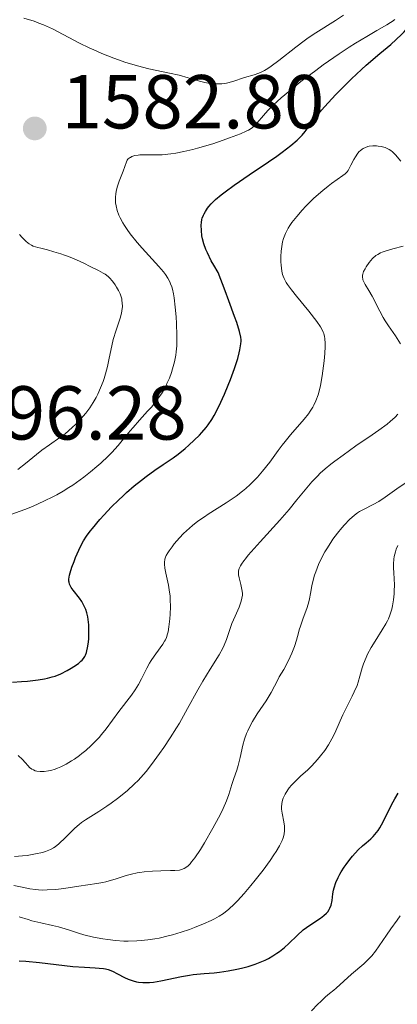
# Model space of a CAD drawing. Units: metres. Extents: x 677530 to 682061, y 4755784 to 4758870.
# Drawn here: x 679657 to 679707, y 4756501 to 4756631 of the extents above; entities that cross this region are included whole.
import ezdxf

# ---------------------------------------------------------------- set-up
doc = ezdxf.new("R2010")
doc.units = ezdxf.units.M
doc.header["$MEASUREMENT"] = 0
for name, color, linetype, lineweight in [('Carátula', 7, 'Continuous', 0), ('Elementos auxiliares', 7, 'Continuous', 0), ('Relieve y altimetría', 7, 'Continuous', 0), ('Textos de rotulación', 7, 'Continuous', 0)]:
    doc.layers.add(name, color=color, linetype=linetype, lineweight=lineweight)
doc.styles.add('Style-arial', font='arial.shx', dxfattribs={"bigfont": 'arialbig.shx'})

# ---------------------------------------------------------------- blocks, each defined once
blk = doc.blocks.new('5PATER')
at = {"layer": 'Relieve y altimetría', "linetype": 'Continuous', "lineweight": 0}
h = blk.add_hatch(color=250, dxfattribs=at)
edge = h.paths.add_edge_path()
edge.add_ellipse((0, 0), major_axis=(-1.1, -1.11), ratio=0.999422, start_angle=0, end_angle=360)

msp = doc.modelspace()

# ---------------------------------------------------------------- linework, layer by layer
at = {"layer": 'Carátula', "color": 7, "linetype": 'Continuous', "lineweight": 0}
msp.add_3dface([(677607.64, 4755783.66), (682061.1, 4755900.86), (681982.97, 4758869.84), (677529.51, 4758752.64)], dxfattribs=at)
at = {"layer": 'Elementos auxiliares', "color": 250, "linetype": 'Continuous', "lineweight": 0}
msp.add_3dface([(678481.55, 4756200.43), (681881.45, 4756289.9), (681819.94, 4758603.33), (678421.19, 4758513.86)], dxfattribs=at)
at = {"layer": 'Relieve y altimetría', "color": 36, "linetype": 'Continuous', "lineweight": 0, "flags": 128}
for points, elevation in [([(679657.72, 4756630.79), (679659.07, 4756630.37), (679659.71, 4756630.14), (679660.32, 4756629.9), (679661.48, 4756629.37), (679665.03, 4756627.51), (679666.28, 4756626.91), (679666.93, 4756626.61), (679667.95, 4756626.16), (679669.53, 4756625.53), (679671.11, 4756624.97), (679671.89, 4756624.73), (679672.65, 4756624.51), (679674.12, 4756624.15), (679676.85, 4756623.58), (679678.1, 4756623.29), (679679.28, 4756622.96), (679680.75, 4756622.53), (679681.45, 4756622.36), (679682.12, 4756622.23), (679682.45, 4756622.18), (679682.93, 4756622.15), (679683.4, 4756622.15), (679683.71, 4756622.18), (679684.31, 4756622.27), (679685.15, 4756622.49), (679686.65, 4756622.98), (679687.91, 4756623.34), (679688.55, 4756623.57), (679689.03, 4756623.8), (679689.29, 4756623.94), (679689.71, 4756624.2), (679690.17, 4756624.5), (679691.18, 4756625.25), (679693.41, 4756626.99), (679694.5, 4756627.82), (679695.01, 4756628.19), (679695.99, 4756628.85), (679698.57, 4756630.46), (679699.63, 4756631.16)], 1585), ([(679671.58, 4756612.44), (679671.7, 4756612.52), (679671.91, 4756612.62), (679672.28, 4756612.75), (679672.72, 4756612.83), (679672.96, 4756612.85), (679673.77, 4756612.86), (679675.08, 4756612.84), (679675.86, 4756612.87), (679677.02, 4756612.98), (679677.67, 4756613.08), (679678.72, 4756613.28), (679679.89, 4756613.55), (679680.52, 4756613.72), (679682.53, 4756614.32), (679683.87, 4756614.77), (679684.71, 4756615.07), (679686.13, 4756615.62), (679686.9, 4756615.95), (679687.19, 4756616.1), (679687.66, 4756616.4), (679687.9, 4756616.6), (679688.05, 4756616.74), (679688.33, 4756617.05), (679689.13, 4756618.02), (679689.71, 4756618.66), (679690.48, 4756619.43), (679690.94, 4756619.86), (679691.47, 4756620.34), (679692.68, 4756621.36), (679694.04, 4756622.46), (679695.99, 4756623.94), (679696.97, 4756624.65), (679699.09, 4756626.12), (679700.4, 4756626.99), (679701.22, 4756627.5), (679702.68, 4756628.39), (679704.02, 4756629.15), (679705.33, 4756629.89), (679705.81, 4756630.2), (679706.01, 4756630.34), (679706.35, 4756630.63)], 1580), ([(679700.99, 4756612.23), (679701.2, 4756612.59), (679701.53, 4756613.07), (679701.7, 4756613.28), (679701.83, 4756613.4), (679702.09, 4756613.6), (679702.22, 4756613.69), (679702.51, 4756613.83), (679702.81, 4756613.94), (679703.02, 4756613.99), (679703.47, 4756614.04), (679703.95, 4756614.04), (679704.2, 4756614.01), (679704.57, 4756613.95), (679705.12, 4756613.8), (679705.46, 4756613.65), (679705.62, 4756613.57), (679705.86, 4756613.42), (679706.07, 4756613.25), (679706.45, 4756612.87), (679707.17, 4756612.04)], 1570), ([(679656.02, 4756565.65), (679657.85, 4756566.32), (679658.87, 4756566.73), (679660.46, 4756567.45), (679661.55, 4756567.98), (679662.08, 4756568.27), (679662.88, 4756568.72), (679663.65, 4756569.2), (679664.15, 4756569.52), (679665.12, 4756570.2), (679665.58, 4756570.55), (679666.47, 4756571.25), (679667.3, 4756571.96), (679667.82, 4756572.42), (679668.77, 4756573.33), (679669.25, 4756573.82), (679670.09, 4756574.74), (679670.82, 4756575.6), (679671.67, 4756576.63), (679672.06, 4756577.1), (679672.9, 4756578.06), (679673.96, 4756579.21), (679674.45, 4756579.77), (679675.07, 4756580.52), (679675.36, 4756580.91), (679675.78, 4756581.52), (679676.16, 4756582.16), (679676.34, 4756582.5), (679676.5, 4756582.84), (679676.81, 4756583.55), (679677.08, 4756584.28), (679677.23, 4756584.76), (679677.49, 4756585.69), (679677.66, 4756586.58), (679677.72, 4756587.03), (679677.78, 4756587.78), (679677.79, 4756589.17), (679677.75, 4756590.74), (679677.7, 4756591.59), (679677.59, 4756592.88), (679677.44, 4756594.08), (679677.35, 4756594.62), (679677.21, 4756595.25), (679677.12, 4756595.54), (679676.98, 4756595.94), (679676.87, 4756596.19), (679676.61, 4756596.68), (679676.29, 4756597.16), (679676.04, 4756597.49), (679675.43, 4756598.22), (679674.57, 4756599.17), (679673.26, 4756600.62), (679672.6, 4756601.37), (679671.67, 4756602.51), (679671.26, 4756603.06), (679670.91, 4756603.59), (679670.7, 4756603.93), (679670.34, 4756604.59), (679670.2, 4756604.92), (679669.97, 4756605.54), (679669.82, 4756606.15), (679669.76, 4756606.55), (679669.75, 4756606.81), (679669.75, 4756607.32), (679669.8, 4756607.76), (679669.85, 4756608.04), (679669.98, 4756608.6), (679670.24, 4756609.39), (679670.77, 4756610.72), (679671.17, 4756611.92), (679671.3, 4756612.16), (679671.38, 4756612.27), (679671.58, 4756612.44)], 1580), ([(679676.19, 4756549.03), (679676.29, 4756549.23), (679676.42, 4756549.52), (679676.58, 4756550.01), (679676.65, 4756550.28), (679676.76, 4756550.92), (679676.89, 4756551.98), (679676.93, 4756552.58), (679676.96, 4756553.54), (679676.93, 4756554.52), (679676.9, 4756555), (679676.84, 4756555.48), (679676.7, 4756556.39), (679676.36, 4756557.99), (679676.23, 4756558.63), (679676.17, 4756559.16), (679676.17, 4756559.39), (679676.22, 4756559.81), (679676.31, 4756560.08), (679676.39, 4756560.27), (679676.61, 4756560.66), (679676.77, 4756560.9), (679677.16, 4756561.44), (679677.46, 4756561.82), (679678.14, 4756562.6), (679678.68, 4756563.17), (679679.44, 4756563.89), (679679.85, 4756564.24), (679680.56, 4756564.79), (679681.4, 4756565.38), (679681.89, 4756565.7), (679684.25, 4756567.2), (679685.55, 4756568.09), (679686.41, 4756568.73), (679686.82, 4756569.07), (679687.42, 4756569.61), (679687.99, 4756570.17), (679688.35, 4756570.55), (679689.03, 4756571.34), (679689.97, 4756572.53), (679691.08, 4756574.07), (679691.6, 4756574.77), (679691.98, 4756575.26), (679692.69, 4756576.13), (679694.47, 4756578.16), (679695.05, 4756578.88), (679695.29, 4756579.22), (679695.61, 4756579.74), (679695.75, 4756580), (679696.01, 4756580.56), (679696.31, 4756581.38), (679696.44, 4756581.83), (679696.62, 4756582.58), (679696.86, 4756583.86), (679697.03, 4756585.16), (679697.1, 4756585.83), (679697.18, 4756586.81), (679697.22, 4756587.72), (679697.22, 4756588.12), (679697.19, 4756588.74), (679697.14, 4756589.01), (679697.05, 4756589.41), (679696.98, 4756589.6), (679696.8, 4756589.99), (679696.62, 4756590.3), (679696.13, 4756591.01), (679695.08, 4756592.35), (679693.49, 4756594.3), (679692.82, 4756595.15), (679692.31, 4756595.83), (679692.12, 4756596.11), (679691.84, 4756596.62), (679691.71, 4756596.94), (679691.65, 4756597.15), (679691.55, 4756597.6), (679691.46, 4756598.39), (679691.44, 4756598.83), (679691.44, 4756599.51), (679691.47, 4756600.2), (679691.5, 4756600.54), (679691.59, 4756601.13), (679691.65, 4756601.42), (679691.77, 4756601.86), (679692.02, 4756602.52), (679692.39, 4756603.22), (679692.62, 4756603.58), (679692.88, 4756603.97), (679693.5, 4756604.77), (679694.21, 4756605.59), (679694.71, 4756606.14), (679695.76, 4756607.17), (679696.91, 4756608.19), (679697.62, 4756608.76), (679698.05, 4756609.09), (679698.8, 4756609.62), (679699.57, 4756610.13), (679699.86, 4756610.35), (679700.11, 4756610.63), (679700.23, 4756610.81), (679700.62, 4756611.51), (679700.99, 4756612.23)], 1570), ([(679667.43, 4756581.47), (679667.8, 4756582.3), (679668.12, 4756583.11), (679668.26, 4756583.51), (679668.45, 4756584.12), (679668.7, 4756585.1), (679668.93, 4756586.2), (679669.26, 4756587.8), (679669.46, 4756588.62), (679669.84, 4756589.86), (679670.34, 4756591.41), (679670.52, 4756592.08), (679670.58, 4756592.39), (679670.65, 4756592.95), (679670.64, 4756593.45), (679670.6, 4756593.76), (679670.56, 4756593.96), (679670.43, 4756594.37), (679670.34, 4756594.6), (679670.13, 4756595.05), (679669.88, 4756595.5), (679669.7, 4756595.78), (679669.34, 4756596.28), (679668.98, 4756596.7), (679668.77, 4756596.89), (679668.38, 4756597.18), (679668.13, 4756597.33), (679667.5, 4756597.69), (679666.36, 4756598.27), (679665.7, 4756598.58), (679664.65, 4756599.06), (679663.58, 4756599.5), (679663.06, 4756599.69), (679662.57, 4756599.87), (679661.66, 4756600.15), (679660.85, 4756600.38), (679659.94, 4756600.61), (679659.57, 4756600.7), (679658.97, 4756600.89), (679658.74, 4756600.99), (679658.43, 4756601.16), (679658.28, 4756601.26), (679657.99, 4756601.51), (679657.51, 4756602.01), (679657.18, 4756602.4)], 1585), ([(679707.13, 4756588.04), (679706.46, 4756589.09), (679705.54, 4756590.43), (679705.12, 4756591.06), (679704.85, 4756591.51), (679704.38, 4756592.34), (679703.38, 4756594.33), (679702.96, 4756595.07), (679702.48, 4756595.86), (679702.3, 4756596.18), (679702.19, 4756596.45), (679702.16, 4756596.58), (679702.13, 4756596.77), (679702.13, 4756597.06), (679702.17, 4756597.21), (679702.28, 4756597.54), (679702.47, 4756597.91), (679702.62, 4756598.18), (679702.99, 4756598.71), (679703.46, 4756599.25), (679703.89, 4756599.63), (679704.12, 4756599.79), (679704.5, 4756600), (679704.72, 4756600.1), (679705.21, 4756600.28), (679706.1, 4756600.53), (679707.44, 4756600.87)], 1565), ([(679656.94, 4756571.59), (679657.96, 4756572.38), (679659.38, 4756573.55), (679660.08, 4756574.1), (679661.1, 4756574.82), (679662.44, 4756575.75), (679663.13, 4756576.27), (679664.07, 4756577.09), (679664.54, 4756577.54), (679665.22, 4756578.24), (679665.84, 4756578.96), (679666.12, 4756579.32), (679666.38, 4756579.67), (679666.83, 4756580.36), (679667.21, 4756581.03), (679667.43, 4756581.47)], 1585), ([(679685.88, 4756557.76), (679685.86, 4756558.11), (679685.89, 4756558.29), (679685.97, 4756558.59), (679686.14, 4756558.94), (679686.26, 4756559.14), (679686.58, 4756559.6), (679686.79, 4756559.87), (679687.16, 4756560.33), (679688.72, 4756562.1), (679691.28, 4756564.93), (679692.5, 4756566.33), (679693.54, 4756567.61), (679694.82, 4756569.18), (679695.48, 4756569.94), (679696.21, 4756570.7), (679696.6, 4756571.08), (679697.25, 4756571.66), (679697.97, 4756572.26), (679698.49, 4756572.66), (679699.58, 4756573.47), (679701.26, 4756574.67), (679703.38, 4756576.12), (679704.28, 4756576.74), (679705.35, 4756577.53), (679705.77, 4756577.87), (679706.42, 4756578.46), (679706.74, 4756578.82)], 1565), ([(679678.39, 4756519.09), (679678.75, 4756519.22), (679679.09, 4756519.44), (679679.27, 4756519.59), (679679.53, 4756519.86), (679679.72, 4756520.08), (679680.14, 4756520.64), (679680.88, 4756521.74), (679681.42, 4756522.61), (679682.53, 4756524.5), (679683.27, 4756525.89), (679683.6, 4756526.53), (679683.87, 4756527.11), (679684.3, 4756528.12), (679684.6, 4756528.95), (679685, 4756530.24), (679685.27, 4756531.05), (679685.64, 4756532.12), (679685.82, 4756532.73), (679686.08, 4756533.81), (679686.45, 4756535.39), (679686.68, 4756536.18), (679686.94, 4756536.93), (679687.09, 4756537.29), (679687.44, 4756538.02), (679687.7, 4756538.5), (679688.31, 4756539.5), (679689.48, 4756541.22), (679690.14, 4756542.3), (679690.61, 4756543.15), (679690.85, 4756543.61), (679691.22, 4756544.37), (679691.8, 4756545.32), (679692.13, 4756545.91), (679692.66, 4756546.98), (679692.87, 4756547.47), (679693.21, 4756548.37), (679693.46, 4756549.17), (679693.72, 4756550.13), (679693.84, 4756550.56), (679693.99, 4756551.04), (679694.29, 4756551.92), (679694.88, 4756553.49), (679695.1, 4756554.23), (679695.19, 4756554.59), (679695.32, 4756555.32), (679695.49, 4756556.32), (679695.6, 4756556.86), (679695.83, 4756557.71), (679695.99, 4756558.16), (679696.38, 4756559.12), (679696.86, 4756560.1), (679697.21, 4756560.76), (679697.46, 4756561.18), (679697.97, 4756562), (679698.26, 4756562.43), (679698.84, 4756563.22), (679699.4, 4756563.92), (679699.77, 4756564.33), (679700.44, 4756565.02), (679701.09, 4756565.6), (679701.48, 4756565.89), (679701.74, 4756566.05), (679702.25, 4756566.34), (679703.53, 4756566.96), (679704.26, 4756567.38), (679705.09, 4756567.95), (679706.63, 4756569.05), (679707.72, 4756569.79)], 1560), ([(679706.19, 4756559.18), (679706.23, 4756559.83), (679706.29, 4756560.16), (679706.44, 4756560.78), (679706.56, 4756561.1), (679706.78, 4756561.61)], 1555), ([(679657.13, 4756512.87), (679658.28, 4756512.52), (679658.8, 4756512.36), (679659.96, 4756512.08), (679661.49, 4756511.77), (679662.29, 4756511.57), (679663.58, 4756511.17), (679664.89, 4756510.75), (679665.62, 4756510.54), (679666.85, 4756510.23), (679668.07, 4756510), (679668.73, 4756509.9), (679669.76, 4756509.78), (679670.84, 4756509.71), (679671.4, 4756509.7), (679672.54, 4756509.72), (679673.12, 4756509.76), (679674, 4756509.85), (679674.89, 4756509.99), (679675.48, 4756510.1), (679676.66, 4756510.38), (679677.24, 4756510.53), (679678.36, 4756510.87), (679679.43, 4756511.24), (679680.09, 4756511.48), (679681.3, 4756511.97), (679682.3, 4756512.42), (679682.74, 4756512.64), (679683.35, 4756512.98), (679683.9, 4756513.34), (679684.16, 4756513.53), (679684.55, 4756513.85), (679685.34, 4756514.57), (679685.76, 4756515), (679686.63, 4756515.95), (679687.5, 4756516.99), (679688.07, 4756517.68), (679689.1, 4756519.02), (679690.03, 4756520.29), (679690.52, 4756521.01), (679690.79, 4756521.44), (679691.24, 4756522.22), (679691.59, 4756522.91), (679691.72, 4756523.24), (679691.86, 4756523.72), (679691.92, 4756524.23), (679691.92, 4756524.49), (679691.9, 4756524.76), (679691.81, 4756525.33), (679691.58, 4756526.48), (679691.51, 4756527.02), (679691.5, 4756527.27), (679691.54, 4756527.75), (679691.65, 4756528.19), (679691.75, 4756528.47), (679692.01, 4756529), (679692.34, 4756529.53), (679692.53, 4756529.79), (679692.84, 4756530.18), (679693.38, 4756530.74), (679694, 4756531.32), (679694.96, 4756532.18), (679695.5, 4756532.71), (679696.24, 4756533.53), (679696.62, 4756533.99), (679697.17, 4756534.71), (679697.68, 4756535.47), (679697.91, 4756535.85), (679698.12, 4756536.23), (679698.5, 4756537), (679699.19, 4756538.58), (679699.56, 4756539.4), (679700.2, 4756540.68), (679700.78, 4756541.83), (679701.05, 4756542.4), (679701.41, 4756543.25), (679701.55, 4756543.66), (679701.8, 4756544.47), (679702.1, 4756545.54), (679702.27, 4756546.08), (679702.6, 4756546.92), (679702.8, 4756547.35), (679703.27, 4756548.21), (679703.78, 4756549.06), (679704.72, 4756550.53), (679705.2, 4756551.32), (679705.41, 4756551.73), (679705.53, 4756551.98), (679705.71, 4756552.46), (679705.96, 4756553.24), (679706.06, 4756553.69), (679706.2, 4756554.47), (679706.28, 4756555.26), (679706.3, 4756555.68), (679706.32, 4756556.34), (679706.3, 4756557.31), (679706.25, 4756557.94), (679706.2, 4756558.77), (679706.19, 4756559.18)], 1555), ([(679656.49, 4756520.79), (679657.56, 4756520.87), (679658.19, 4756520.95), (679659.26, 4756521.13), (679660.2, 4756521.34), (679660.58, 4756521.45), (679660.81, 4756521.54), (679661.23, 4756521.72), (679661.61, 4756521.92), (679661.84, 4756522.08), (679662.32, 4756522.46), (679663.19, 4756523.29), (679664.42, 4756524.5), (679665, 4756525.02), (679665.28, 4756525.25), (679665.81, 4756525.63), (679667.57, 4756526.7), (679668.6, 4756527.39), (679669.16, 4756527.78), (679670.02, 4756528.42), (679671.26, 4756529.42), (679672.25, 4756530.32), (679672.71, 4756530.79), (679673.4, 4756531.55), (679673.75, 4756531.97), (679674.47, 4756532.88), (679675.53, 4756534.33), (679676.08, 4756535.12), (679676.92, 4756536.37), (679677.73, 4756537.66), (679678.12, 4756538.31), (679679.21, 4756540.22), (679680.53, 4756542.65), (679681.18, 4756543.79), (679682.15, 4756545.38), (679683.33, 4756547.28), (679683.8, 4756548.13), (679684, 4756548.53), (679684.32, 4756549.29), (679685.02, 4756551.36), (679685.42, 4756552.34), (679685.95, 4756553.53), (679686.15, 4756554.05), (679686.23, 4756554.28), (679686.33, 4756554.71), (679686.38, 4756555.09), (679686.38, 4756555.34), (679686.32, 4756555.85), (679686.17, 4756556.48), (679685.95, 4756557.35), (679685.88, 4756557.76)], 1565), ([(679656.99, 4756534.07), (679657.57, 4756533.52), (679657.91, 4756533.13), (679658.3, 4756532.69), (679658.49, 4756532.49), (679658.8, 4756532.25), (679658.98, 4756532.16), (679659.24, 4756532.06), (679659.43, 4756532.01), (679659.86, 4756531.95), (679660.39, 4756531.95), (679660.98, 4756532.03), (679661.28, 4756532.1), (679661.85, 4756532.27), (679662.14, 4756532.38), (679662.59, 4756532.57), (679663.28, 4756532.92), (679664, 4756533.34), (679664.36, 4756533.58), (679665.02, 4756534.05), (679665.35, 4756534.31), (679665.85, 4756534.71), (679666.57, 4756535.36), (679667.26, 4756536.06), (679667.6, 4756536.42), (679667.91, 4756536.79), (679668.51, 4756537.55), (679670.19, 4756539.83), (679671.84, 4756541.95), (679672.33, 4756542.65), (679672.56, 4756543), (679672.77, 4756543.36), (679673.15, 4756544.09), (679673.85, 4756545.51), (679674.22, 4756546.18), (679674.41, 4756546.5), (679674.82, 4756547.1), (679675.61, 4756548.17), (679675.95, 4756548.64), (679676.19, 4756549.03)], 1570), ([(679656.44, 4756517.01), (679657.29, 4756516.8), (679658.5, 4756516.56), (679659.27, 4756516.46), (679659.66, 4756516.43), (679660.23, 4756516.4), (679660.79, 4756516.41), (679661.91, 4756516.48), (679662.98, 4756516.61), (679664.93, 4756516.92), (679667.31, 4756517.24), (679668.09, 4756517.39), (679668.5, 4756517.49), (679669.84, 4756517.89), (679671.16, 4756518.3), (679671.85, 4756518.48), (679672.57, 4756518.64), (679672.94, 4756518.71), (679673.49, 4756518.79), (679674.61, 4756518.88), (679675.69, 4756518.93), (679676.98, 4756518.95), (679677.53, 4756518.97), (679678.13, 4756519.03), (679678.39, 4756519.09)], 1560), ([(679695.45, 4756500.54), (679696.28, 4756501.42), (679696.65, 4756501.79), (679697.27, 4756502.37), (679697.8, 4756502.81), (679698.39, 4756503.28), (679698.67, 4756503.51), (679700.69, 4756505.38), (679702.31, 4756506.74), (679702.85, 4756507.25), (679703.1, 4756507.51), (679703.35, 4756507.79), (679703.82, 4756508.39), (679705.29, 4756510.5), (679705.86, 4756511.31), (679706.67, 4756512.44), (679707.07, 4756513.02)], 1545)]:
    msp.add_lwpolyline(points, dxfattribs=dict(at, elevation=elevation))
at = {"layer": 'Relieve y altimetría', "color": 36, "linetype": 'Continuous', "lineweight": 30, "flags": 128}
for points, elevation in [([(679704.39, 4756626.13), (679705.84, 4756627.35), (679706.54, 4756627.97), (679707.23, 4756628.63), (679707.57, 4756628.98), (679708.48, 4756629.99), (679708.92, 4756630.54), (679709.57, 4756631.4)], 1575), ([(679665.47, 4756554.01), (679665.33, 4756554.25), (679665.03, 4756554.69), (679664.2, 4756555.73), (679663.93, 4756556.1), (679663.83, 4756556.27), (679663.72, 4756556.53), (679663.66, 4756556.8), (679663.65, 4756556.94), (679663.65, 4756557.17), (679663.74, 4756557.71), (679663.81, 4756558.03), (679664.04, 4756558.74), (679664.32, 4756559.51), (679664.52, 4756560.03), (679664.94, 4756561.01), (679665.35, 4756561.84), (679665.56, 4756562.23), (679665.94, 4756562.83), (679666.43, 4756563.48), (679666.72, 4756563.85), (679667.69, 4756565), (679668.27, 4756565.63), (679669.2, 4756566.62), (679670.19, 4756567.61), (679670.7, 4756568.09), (679671.2, 4756568.55), (679672.2, 4756569.41), (679673.17, 4756570.19), (679673.79, 4756570.66), (679674.92, 4756571.48), (679676.01, 4756572.22), (679677.3, 4756573.1), (679677.96, 4756573.58), (679678.89, 4756574.34), (679679.37, 4756574.75), (679680.08, 4756575.41), (679680.75, 4756576.08), (679681.07, 4756576.42), (679681.63, 4756577.09), (679681.89, 4756577.43), (679682.38, 4756578.15), (679682.69, 4756578.67), (679683.31, 4756579.86), (679684.04, 4756581.47), (679684.52, 4756582.62), (679684.82, 4756583.39), (679685.34, 4756584.81), (679685.77, 4756586.13), (679685.97, 4756586.86), (679686.06, 4756587.29), (679686.19, 4756588.06), (679686.22, 4756588.39), (679686.22, 4756588.57), (679686.17, 4756588.93), (679686, 4756589.69), (679685.64, 4756590.86), (679685.37, 4756591.65), (679684.62, 4756593.72), (679684.12, 4756595.03), (679683.21, 4756597.4), (679682.63, 4756598.38), (679682.3, 4756598.96), (679681.8, 4756599.98), (679681.6, 4756600.42), (679681.32, 4756601.19), (679681.15, 4756601.84), (679681.08, 4756602.23), (679681.01, 4756602.94), (679680.99, 4756603.64), (679681.02, 4756603.99), (679681.08, 4756604.35), (679681.13, 4756604.53), (679681.27, 4756604.92), (679681.36, 4756605.11), (679681.53, 4756605.42), (679681.82, 4756605.85), (679682, 4756606.07), (679682.31, 4756606.43), (679682.88, 4756606.99), (679683.59, 4756607.59), (679684.13, 4756608.01), (679685.31, 4756608.89), (679687.26, 4756610.24), (679689.8, 4756611.95), (679690.91, 4756612.7), (679691.62, 4756613.2), (679692.74, 4756614.06), (679693.55, 4756614.76), (679693.96, 4756615.17), (679694.2, 4756615.43), (679694.61, 4756615.93), (679696.07, 4756617.86), (679696.77, 4756618.71), (679697.2, 4756619.2), (679698.61, 4756620.72), (679699.41, 4756621.56), (679700.69, 4756622.83), (679701.99, 4756624.05), (679702.62, 4756624.62), (679704.39, 4756626.13)], 1575), ([(679656.25, 4756543.67), (679657.43, 4756543.75), (679658.2, 4756543.82), (679659.6, 4756543.98), (679660.45, 4756544.12), (679660.82, 4756544.19), (679661.46, 4756544.36), (679661.85, 4756544.48), (679662.57, 4756544.78), (679663.4, 4756545.2), (679663.93, 4756545.51), (679664.27, 4756545.72), (679664.88, 4756546.14), (679665.22, 4756546.41), (679665.36, 4756546.55), (679665.56, 4756546.78), (679665.73, 4756547.06), (679665.81, 4756547.21), (679665.94, 4756547.58), (679666, 4756547.79), (679666.08, 4756548.16), (679666.2, 4756548.94), (679666.24, 4756549.38), (679666.27, 4756550.08), (679666.27, 4756550.82), (679666.25, 4756551.18), (679666.18, 4756551.9), (679666.12, 4756552.25), (679666, 4756552.75), (679665.86, 4756553.21), (679665.74, 4756553.49), (679665.47, 4756554.01)], 1575), ([(679697.58, 4756513.56), (679697.77, 4756513.83), (679697.86, 4756514.02), (679698.01, 4756514.42), (679698.14, 4756515.05), (679698.25, 4756515.92), (679698.32, 4756516.37), (679698.4, 4756516.7), (679698.62, 4756517.37), (679698.92, 4756518.05), (679699.16, 4756518.5), (679699.34, 4756518.8), (679699.73, 4756519.4), (679699.97, 4756519.74), (679700.48, 4756520.42), (679700.84, 4756520.86), (679701.57, 4756521.66), (679702.11, 4756522.18), (679702.61, 4756522.61), (679703.23, 4756523.14), (679703.53, 4756523.43), (679703.97, 4756523.93), (679704.19, 4756524.23), (679704.41, 4756524.58), (679704.84, 4756525.37), (679705.72, 4756527.14), (679706.16, 4756527.99), (679706.38, 4756528.38), (679706.81, 4756529.09)], 1550), ([(679657.1, 4756507.11), (679658.01, 4756507.05), (679659.77, 4756506.89), (679664.15, 4756506.39), (679665.68, 4756506.27), (679667.1, 4756506.19), (679667.62, 4756506.17), (679668.19, 4756506.11), (679668.44, 4756506.06), (679668.79, 4756505.96), (679669.35, 4756505.74), (679670, 4756505.42), (679670.95, 4756504.94), (679671.41, 4756504.73), (679672.07, 4756504.49), (679672.49, 4756504.38), (679672.77, 4756504.33), (679673.32, 4756504.26), (679673.88, 4756504.25), (679674.19, 4756504.27), (679674.71, 4756504.33), (679675.69, 4756504.5), (679678.42, 4756505.07), (679679.43, 4756505.24), (679679.92, 4756505.31), (679681.37, 4756505.44), (679682.69, 4756505.54), (679683.39, 4756505.61), (679684.54, 4756505.78), (679685.67, 4756506), (679686.26, 4756506.14), (679687.16, 4756506.39), (679688.07, 4756506.69), (679688.51, 4756506.86), (679689.38, 4756507.22), (679689.79, 4756507.43), (679690.38, 4756507.75), (679690.92, 4756508.11), (679691.26, 4756508.35), (679691.89, 4756508.87), (679692.48, 4756509.4), (679693.57, 4756510.45), (679694.36, 4756511.16), (679694.78, 4756511.48), (679695.6, 4756512.05), (679696.62, 4756512.72), (679697.06, 4756513.04), (679697.43, 4756513.38), (679697.58, 4756513.56)], 1550)]:
    msp.add_lwpolyline(points, dxfattribs=dict(at, elevation=elevation))

# ---------------------------------------------------------------- block references
at = {"layer": 'Relieve y altimetría', "color": 250, "linetype": 'Continuous', "lineweight": 0}
msp.add_blockref('5PATER', (679659.17, 4756616.32, 1582.8), dxfattribs=at)

# ---------------------------------------------------------------- texts
at = {"layer": 'Textos de rotulación', "color": 250, "linetype": 'Continuous', "lineweight": 0, "style": 'Style-arial'}
for s, p in [('1582.80', (679662.67, 4756616.32, 1582.8)), ('1596.28', (679644.63, 4756575.5, 1596.28))]:
    msp.add_text(s, height=7, dxfattribs=at).set_placement(p)

doc.saveas('drawing.dxf')
